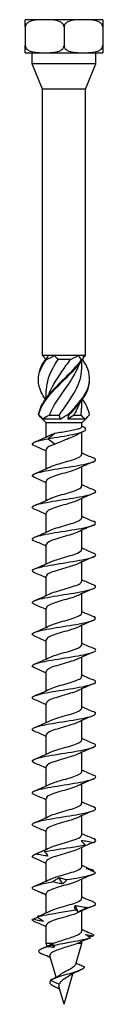
# Model space of a CAD drawing. Units: millimetres. Extents: x -32 to 80, y -392 to 6.
# Drawn here: x -7 to 7, y -180 to 6 of the extents above; entities that cross this region are included whole.
import ezdxf

# ---------------------------------------------------------------- set-up
doc = ezdxf.new("R2010")
doc.units = ezdxf.units.MM

# ---------------------------------------------------------------- blocks, each defined once
blk = doc.blocks.new('SSH120x180-Front')
for p, q in [((-3.66, 6.25), (-7.32, 6.25)), ((-7.32, 4.9), (-7.32, 6.25)), ((3.66, 6.25), (-3.66, 6.25)), ((7.32, 6.25), (3.66, 6.25)), ((7.32, 6.25), (7.32, 4.9)), ((-7.32, 4.9), (-7.32, 1.35)), ((0, 4.9), (0, 1.35)), ((7.32, 4.9), (7.32, 1.35)), ((-7.32, 0), (-7.32, 1.35)), ((-7.32, 0), (-3.66, 0)), ((-6.04, -2.1), (-6.04, 0)), ((-3.66, 0), (3.66, 0)), ((3.66, 0), (7.32, 0)), ((6.04, -2.1), (6.04, 0)), ((7.32, 1.35), (7.32, 0)), ((6.04, -2.1), (-6.04, -2.1)), ((-4.05, -6.9), (-6.04, -2.1)), ((4.05, -6.9), (6.04, -2.1)), ((4.05, -6.9), (-4.05, -6.9)), ((-4.05, -57.3), (-4.05, -6.9)), ((4.05, -57.3), (4.05, -6.9)), ((-2.93, -57.3), (-4.05, -57.3)), ((-3.41, -57.94), (-4.05, -57.3)), ((-1.75, -57.3), (-2.93, -57.3)), ((2.79, -57.3), (-1.75, -57.3)), ((3.65, -57.3), (2.79, -57.3)), ((3.62, -57.73), (4.05, -57.3)), ((4.05, -57.3), (3.65, -57.3)), ((1.21, -58), (-1.14, -58)), ((3.35, -59.76), (3.35, -58.28)), ((-3.35, -65.32), (-3.35, -63.84)), ((3.35, -67.26), (3.35, -65.78)), ((-3.35, -70), (-4.48, -68.87)), ((-0.92, -68.6), (-2.82, -68.6)), ((3.22, -68.6), (1.82, -68.6)), ((3.35, -70), (4.48, -68.87)), ((-0.73, -69.3), (-3.98, -69.3)), ((3.35, -70), (-3.35, -70)), ((-3.35, -72.68), (-3.35, -70)), ((3.98, -69.3), (0.73, -69.3)), ((3.35, -70.75), (3.35, -70)), ((-1.68, -71.98), (-3, -73.01)), ((3.35, -75.98), (3.35, -71.79)), ((-3, -73.01), (-1.68, -74.04)), ((-3.35, -78.68), (-3.35, -75.04)), ((3.35, -81.98), (3.35, -78.34)), ((-3.35, -84.68), (-3.35, -81.04)), ((3.35, -87.98), (3.35, -84.34)), ((-3.35, -90.68), (-3.35, -87.04)), ((3.35, -93.98), (3.35, -90.34)), ((-3.35, -96.68), (-3.35, -93.04)), ((3.35, -99.98), (3.35, -96.34)), ((-3.35, -102.68), (-3.35, -99.04)), ((3.35, -105.98), (3.35, -102.34)), ((-3.35, -108.68), (-3.35, -105.04)), ((3.35, -111.98), (3.35, -108.34)), ((-3.35, -114.68), (-3.35, -111.04)), ((3.35, -117.98), (3.35, -114.34)), ((-3.35, -120.68), (-3.35, -117.04)), ((3.35, -123.98), (3.35, -120.34)), ((-3.35, -126.68), (-3.35, -123.04)), ((3.35, -129.98), (3.35, -126.34)), ((-3.35, -132.68), (-3.35, -129.04)), ((3.35, -135.98), (3.35, -132.34)), ((-3.35, -138.68), (-3.35, -135.04)), ((3.35, -141.98), (3.35, -138.34)), ((-3.35, -144.68), (-3.35, -141.04)), ((3.35, -147.98), (3.35, -144.34)), ((-3.35, -150.68), (-3.35, -147.04)), ((3.35, -153.98), (3.35, -150.34)), ((-3.35, -156.68), (-3.35, -153.04)), ((3.35, -159.98), (3.35, -156.34)), ((-3.35, -162.68), (-3.35, -159.04)), ((3.35, -166.13), (3.35, -162.34)), ((-3.35, -168.51), (-3.35, -165.04)), ((-2.11, -168.51), (-3.35, -168.51)), ((-3.2, -169.02), (-3.35, -168.51)), ((2.22, -172.38), (3.35, -168.51)), ((3.35, -168.51), (2.49, -168.51)), ((3.35, -168.51), (3.35, -168.13)), ((-1.49, -174.89), (-2.67, -170.83)), ((0, -180), (1.69, -174.22)), ((-0.95, -176.22), (-2.54, -175.51)), ((0, -180), (-0.97, -176.66))]:
    blk.add_line(p, q)
for points, knots in [([(-3.66, 6.25), (-4.1, 6.25), (-4.58, 6.24), (-5.54, 6.17), (-6.01, 6.1), (-6.61, 5.85), (-6.84, 5.73), (-7.09, 5.49), (-7.19, 5.36), (-7.29, 5.13), (-7.32, 5.01), (-7.32, 4.9)], [0.9020867, 0.9020867, 0.9020867, 0.9020867, 1.0542746, 1.0542746, 1.2064625, 1.2064625, 1.2775709, 1.2775709, 1.3207681, 1.3207681, 1.35313, 1.35313, 1.35313, 1.35313]), ([(0, 4.9), (0, 5.01), (-0.03, 5.13), (-0.13, 5.36), (-0.23, 5.49), (-0.48, 5.73), (-0.7, 5.85), (-1.31, 6.1), (-1.78, 6.17), (-2.74, 6.24), (-3.22, 6.25), (-3.66, 6.25)], [0.4510433, 0.4510433, 0.4510433, 0.4510433, 0.4834052, 0.4834052, 0.5266025, 0.5266025, 0.5977108, 0.5977108, 0.7498988, 0.7498988, 0.9020867, 0.9020867, 0.9020867, 0.9020867]), ([(3.66, 6.25), (3.22, 6.25), (2.74, 6.24), (1.78, 6.17), (1.31, 6.1), (0.7, 5.85), (0.48, 5.73), (0.23, 5.49), (0.13, 5.36), (0.03, 5.13), (0, 5.01), (0, 4.9)], [0.9020867, 0.9020867, 0.9020867, 0.9020867, 1.0542746, 1.0542746, 1.2064625, 1.2064625, 1.2775709, 1.2775709, 1.3207681, 1.3207681, 1.35313, 1.35313, 1.35313, 1.35313]), ([(7.32, 4.9), (7.32, 5.01), (7.29, 5.13), (7.19, 5.36), (7.09, 5.49), (6.84, 5.73), (6.61, 5.85), (6.01, 6.1), (5.54, 6.17), (4.58, 6.24), (4.1, 6.25), (3.66, 6.25)], [0.4510433, 0.4510433, 0.4510433, 0.4510433, 0.4834052, 0.4834052, 0.5266025, 0.5266025, 0.5977108, 0.5977108, 0.7498988, 0.7498988, 0.9020867, 0.9020867, 0.9020867, 0.9020867]), ([(-7.32, 1.35), (-7.32, 1.24), (-7.29, 1.12), (-7.19, 0.89), (-7.09, 0.76), (-6.84, 0.52), (-6.61, 0.4), (-6.01, 0.15), (-5.54, 0.08), (-4.58, 0.01), (-4.1, 0), (-3.66, 0)], [0.4510433, 0.4510433, 0.4510433, 0.4510433, 0.4834052, 0.4834052, 0.5266025, 0.5266025, 0.5977108, 0.5977108, 0.7498988, 0.7498988, 0.9020867, 0.9020867, 0.9020867, 0.9020867]), ([(-3.66, 0), (-3.22, 0), (-2.74, 0.01), (-1.78, 0.08), (-1.31, 0.15), (-0.7, 0.4), (-0.48, 0.52), (-0.23, 0.76), (-0.13, 0.89), (-0.03, 1.12), (0, 1.24), (0, 1.35)], [0.9020867, 0.9020867, 0.9020867, 0.9020867, 1.0542746, 1.0542746, 1.2064625, 1.2064625, 1.2775709, 1.2775709, 1.3207681, 1.3207681, 1.35313, 1.35313, 1.35313, 1.35313]), ([(0, 1.35), (0, 1.24), (0.03, 1.12), (0.13, 0.89), (0.23, 0.76), (0.48, 0.52), (0.7, 0.4), (1.31, 0.15), (1.78, 0.08), (2.74, 0.01), (3.22, 0), (3.66, 0)], [0.4510433, 0.4510433, 0.4510433, 0.4510433, 0.4834052, 0.4834052, 0.5266025, 0.5266025, 0.5977108, 0.5977108, 0.7498988, 0.7498988, 0.9020867, 0.9020867, 0.9020867, 0.9020867]), ([(3.66, 0), (4.1, 0), (4.58, 0.01), (5.54, 0.08), (6.01, 0.15), (6.61, 0.4), (6.84, 0.52), (7.09, 0.76), (7.19, 0.89), (7.29, 1.12), (7.32, 1.24), (7.32, 1.35)], [0.9020867, 0.9020867, 0.9020867, 0.9020867, 1.0542746, 1.0542746, 1.2064625, 1.2064625, 1.2775709, 1.2775709, 1.3207681, 1.3207681, 1.35313, 1.35313, 1.35313, 1.35313]), ([(-1.75, -57.3), (-1.67, -57.43), (-1.59, -57.56), (-1.38, -57.79), (-1.27, -57.9), (-1.14, -58)], [0, 0, 0, 0, 0.0548081, 0.0548081, 0.1063391, 0.1063391, 0.1063391, 0.1063391]), ([(-3.51, -65.55), (-3.83, -65.1), (-4.11, -64.64), (-4.32, -64.19), (-4.98, -62.75), (-5.02, -61.31), (-4.41, -59.87), (-4.16, -59.28), (-3.81, -58.69), (-3.38, -58.1)], [0.785398, 0.785398, 0.785398, 0.785398, 1.070636, 1.070636, 1.070636, 1.975893, 1.975893, 1.975893, 2.345385, 2.345385, 2.345385, 2.345385]), ([(-4.84, -61.8), (-4.86, -61.16), (-4.75, -60.51), (-4.51, -59.87), (-4.29, -59.28), (-3.96, -58.69), (-3.55, -58.1)], [1.5707963, 1.5707963, 1.5707963, 1.5707963, 1.9758926, 1.9758926, 1.9758926, 2.3453852, 2.3453852, 2.3453852, 2.3453852]), ([(-4.8, -68.5), (-4.6, -67.06), (-3.7, -65.62), (-2.44, -64.19), (-1.17, -62.75), (0.44, -61.31), (1.8, -59.87), (2.35, -59.28), (2.87, -58.69), (3.3, -58.1)], [0.167889, 0.167889, 0.167889, 0.167889, 1.070636, 1.070636, 1.070636, 1.975893, 1.975893, 1.975893, 2.345385, 2.345385, 2.345385, 2.345385]), ([(-4.76, -68.5), (-4.48, -67.06), (-3.51, -65.62), (-2.22, -64.19), (-0.91, -62.75), (0.7, -61.31), (2.03, -59.87), (2.57, -59.28), (3.07, -58.69), (3.48, -58.1)], [0.167889, 0.167889, 0.167889, 0.167889, 1.070636, 1.070636, 1.070636, 1.975893, 1.975893, 1.975893, 2.345385, 2.345385, 2.345385, 2.345385]), ([(-3.38, -58.1), (-3.41, -58.1), (-3.44, -58.1), (-3.49, -58.1), (-3.52, -58.1), (-3.55, -58.1)], [-0.02500117, -0.02500117, -0.02500117, -0.02500117, -0.01266388, -0.01266388, 0, 0, 0, 0]), ([(-1.14, -58), (-2.18, -59.58), (-3.01, -61.15), (-3.26, -62.73), (-3.32, -63.1), (-3.35, -63.47), (-3.35, -63.84)], [-2.366666, -2.366666, -2.366666, -2.366666, -1.376052, -1.376052, -1.376052, -1.144494, -1.144494, -1.144494, -1.144494]), ([(-2.88, -64.72), (-2.78, -64.43), (-2.67, -64.15), (-2.54, -63.87), (-1.82, -62.29), (-0.66, -60.71), (0.44, -59.13), (0.7, -58.75), (0.96, -58.38), (1.21, -58)], [0.959931, 0.959931, 0.959931, 0.959931, 1.137222, 1.137222, 1.137222, 2.129585, 2.129585, 2.129585, 2.366666, 2.366666, 2.366666, 2.366666]), ([(2.88, -58.88), (2.42, -60.17), (1.64, -61.45), (0.77, -62.73), (-0.31, -64.31), (-1.51, -65.89), (-2.31, -67.47), (-2.5, -67.85), (-2.67, -68.22), (-2.82, -68.6)], [-2.181662, -2.181662, -2.181662, -2.181662, -1.376052, -1.376052, -1.376052, -0.38369, -0.38369, -0.38369, -0.146608, -0.146608, -0.146608, -0.146608]), ([(0.69, -68.5), (2.13, -67.06), (3.46, -65.62), (4.2, -64.19), (4.93, -62.75), (5.05, -61.31), (4.51, -59.87), (4.29, -59.28), (3.96, -58.69), (3.55, -58.1)], [0.167889, 0.167889, 0.167889, 0.167889, 1.070636, 1.070636, 1.070636, 1.975893, 1.975893, 1.975893, 2.345385, 2.345385, 2.345385, 2.345385]), ([(3.48, -58.1), (3.45, -58.1), (3.42, -58.1), (3.36, -58.1), (3.33, -58.1), (3.3, -58.1)], [-0.02500117, -0.02500117, -0.02500117, -0.02500117, -0.01266388, -0.01266388, 0, 0, 0, 0]), ([(-0.92, -68.6), (0.14, -67.02), (1.35, -65.45), (2.19, -63.87), (2.91, -62.5), (3.34, -61.13), (3.35, -59.76)], [0.146608, 0.146608, 0.146608, 0.146608, 1.137222, 1.137222, 1.137222, 1.997099, 1.997099, 1.997099, 1.997099]), ([(0.93, -68.5), (2.37, -67.06), (3.65, -65.62), (4.32, -64.19), (4.69, -63.39), (4.86, -62.6), (4.84, -61.8)], [0.167889, 0.167889, 0.167889, 0.167889, 1.070636, 1.070636, 1.070636, 1.570796, 1.570796, 1.570796, 1.570796]), ([(2.88, -66.38), (2.75, -66.74), (2.6, -67.11), (2.43, -67.47), (2.24, -67.85), (2.04, -68.22), (1.82, -68.6)], [-0.6108652, -0.6108652, -0.6108652, -0.6108652, -0.3836895, -0.3836895, -0.3836895, -0.1466077, -0.1466077, -0.1466077, -0.1466077]), ([(-4.8, -68.5), (-4.8, -68.5), (-4.79, -68.5), (-4.78, -68.5), (-4.77, -68.5), (-4.76, -68.5)], [-0.02500117, -0.02500117, -0.02500117, -0.02500117, -0.01266388, -0.01266388, 0, 0, 0, 0]), ([(-0.73, -69.3), (-0.73, -69.17), (-0.74, -69.04), (-0.81, -68.81), (-0.86, -68.7), (-0.92, -68.6)], [0, 0, 0, 0, 0.0548081, 0.0548081, 0.1063391, 0.1063391, 0.1063391, 0.1063391]), ([(0.69, -68.5), (0.73, -68.5), (0.77, -68.5), (0.85, -68.5), (0.89, -68.5), (0.93, -68.5)], [-0.02500117, -0.02500117, -0.02500117, -0.02500117, -0.01266388, -0.01266388, 0, 0, 0, 0]), ([(3.98, -69.3), (3.85, -69.17), (3.72, -69.04), (3.47, -68.81), (3.34, -68.7), (3.22, -68.6)], [0, 0, 0, 0, 0.0548081, 0.0548081, 0.1063391, 0.1063391, 0.1063391, 0.1063391]), ([(-3, -73.01), (-1.41, -72.74), (0.33, -72.47), (1.63, -72.2), (2.95, -71.93), (3.8, -71.66), (4.04, -71.39), (4.25, -71.14), (3.94, -70.88), (3.35, -70.63)], [0, 0, 0, 0, 0.842712, 0.842712, 0.842712, 1.695468, 1.695468, 1.695468, 2.486681, 2.486681, 2.486681, 2.486681]), ([(-1.68, -71.98), (-1.29, -71.9), (-0.87, -71.82), (0.01, -71.67), (0.46, -71.59), (1.31, -71.44), (1.71, -71.36), (2.41, -71.21), (2.7, -71.13), (3.14, -70.98), (3.27, -70.9), (3.34, -70.8), (3.35, -70.78), (3.35, -70.75)], [0, 0, 0, 0, 0.13485, 0.13485, 0.2697, 0.2697, 0.40455, 0.40455, 0.5394, 0.5394, 0.6742501, 0.6742501, 0.7144623, 0.7144623, 0.7144623, 0.7144623]), ([(2.35, -72.31), (2.19, -72.4), (2.01, -72.49), (1.43, -72.76), (0.99, -72.95), (0.15, -73.28), (-0.24, -73.43), (-0.98, -73.74), (-1.34, -73.89), (-1.68, -74.04)], [0.5333918, 0.5333918, 0.5333918, 0.5333918, 0.6058083, 0.6058083, 0.7572604, 0.7572604, 0.8802268, 0.8802268, 1.0031932, 1.0031932, 1.0031932, 1.0031932]), ([(-5.55, -74.38), (-6.03, -74.17), (-6.13, -73.97), (-5.8, -73.76), (-5.4, -73.51), (-4.37, -73.26), (-3, -73.01)], [95.430107, 95.430107, 95.430107, 95.430107, 96.076358, 96.076358, 96.076358, 96.865773, 96.865773, 96.865773, 96.865773]), ([(-1.68, -74.04), (-2.64, -74.35), (-3.29, -74.67), (-3.35, -74.99), (-3.35, -75), (-3.35, -75.02), (-3.35, -75.04)], [-96.865773, -96.865773, -96.865773, -96.865773, -95.870317, -95.870317, -95.870317, -95.818576, -95.818576, -95.818576, -95.818576]), ([(-2.7, -78.37), (-2.11, -78.09), (-1.16, -77.81), (-0.16, -77.52), (0.95, -77.21), (2.07, -76.89), (2.72, -76.57), (3.13, -76.37), (3.34, -76.17), (3.34, -75.98)], [90.167932, 90.167932, 90.167932, 90.167932, 91.057314, 91.057314, 91.057314, 92.053437, 92.053437, 92.053437, 92.676983, 92.676983, 92.676983, 92.676983]), ([(-5.55, -80.38), (-5.59, -80.36), (-5.62, -80.35), (-5.65, -80.33), (-6.23, -80.06), (-6.07, -79.79), (-5.23, -79.52), (-4.38, -79.24), (-2.85, -78.97), (-1.15, -78.69), (0.54, -78.42), (2.37, -78.14), (3.72, -77.87), (5.07, -77.6), (5.92, -77.32), (5.99, -77.05), (6.03, -76.91), (5.87, -76.77), (5.55, -76.64)], [89.146922, 89.146922, 89.146922, 89.146922, 89.192719, 89.192719, 89.192719, 90.047341, 90.047341, 90.047341, 90.912785, 90.912785, 90.912785, 91.774431, 91.774431, 91.774431, 92.632836, 92.632836, 92.632836, 93.065452, 93.065452, 93.065452, 93.065452]), ([(2.7, -78.64), (2.6, -78.69), (2.49, -78.74), (2.37, -78.79), (1.58, -79.1), (0.39, -79.42), (-0.7, -79.74), (-1.78, -80.05), (-2.73, -80.37), (-3.13, -80.69), (-3.27, -80.8), (-3.34, -80.92), (-3.34, -81.04)], [-92.044442, -92.044442, -92.044442, -92.044442, -91.891223, -91.891223, -91.891223, -90.897116, -90.897116, -90.897116, -89.903268, -89.903268, -89.903268, -89.535391, -89.535391, -89.535391, -89.535391]), ([(-5.55, -86.38), (-5.78, -86.28), (-5.93, -86.18), (-5.98, -86.08), (-6.12, -85.81), (-5.47, -85.53), (-4.25, -85.26), (-3.03, -84.98), (-1.26, -84.71), (0.46, -84.43), (2.18, -84.16), (3.82, -83.89), (4.84, -83.61), (5.86, -83.34), (6.23, -83.06), (5.85, -82.79), (5.77, -82.74), (5.67, -82.69), (5.55, -82.64)], [82.863736, 82.863736, 82.863736, 82.863736, 83.170306, 83.170306, 83.170306, 84.035889, 84.035889, 84.035889, 84.899494, 84.899494, 84.899494, 85.761263, 85.761263, 85.761263, 86.621335, 86.621335, 86.621335, 86.782267, 86.782267, 86.782267, 86.782267]), ([(-2.7, -84.37), (-2.57, -84.31), (-2.43, -84.25), (-2.27, -84.19), (-1.46, -83.87), (-0.24, -83.55), (0.84, -83.24), (1.91, -82.92), (2.83, -82.6), (3.18, -82.28), (3.29, -82.18), (3.35, -82.08), (3.34, -81.98)], [83.884747, 83.884747, 83.884747, 83.884747, 84.076547, 84.076547, 84.076547, 85.075504, 85.075504, 85.075504, 86.072027, 86.072027, 86.072027, 86.393798, 86.393798, 86.393798, 86.393798]), ([(2.7, -84.64), (2.15, -84.9), (1.3, -85.17), (0.38, -85.43), (-0.72, -85.74), (-1.87, -86.06), (-2.58, -86.38), (-3.07, -86.6), (-3.34, -86.82), (-3.34, -87.04)], [-85.761257, -85.761257, -85.761257, -85.761257, -84.937818, -84.937818, -84.937818, -83.945462, -83.945462, -83.945462, -83.252205, -83.252205, -83.252205, -83.252205]), ([(-5.55, -92.38), (-6, -92.19), (-6.12, -92), (-5.87, -91.81), (-5.51, -91.53), (-4.4, -91.26), (-2.89, -90.99), (-1.39, -90.71), (0.47, -90.44), (2.08, -90.17), (3.69, -89.9), (5.01, -89.62), (5.62, -89.35), (6.14, -89.11), (6.11, -88.87), (5.55, -88.64)], [76.580551, 76.580551, 76.580551, 76.580551, 77.179046, 77.179046, 77.179046, 78.036874, 78.036874, 78.036874, 78.894004, 78.894004, 78.894004, 79.750467, 79.750467, 79.750467, 80.499082, 80.499082, 80.499082, 80.499082]), ([(-2.7, -90.37), (-2.37, -90.22), (-1.95, -90.06), (-1.45, -89.9), (-0.46, -89.59), (0.78, -89.27), (1.73, -88.96), (2.68, -88.64), (3.31, -88.33), (3.35, -88.01), (3.35, -88), (3.35, -87.99), (3.35, -87.98)], [77.601561, 77.601561, 77.601561, 77.601561, 78.090893, 78.090893, 78.090893, 79.082412, 79.082412, 79.082412, 80.073046, 80.073046, 80.073046, 80.110613, 80.110613, 80.110613, 80.110613]), ([(2.7, -90.64), (2.37, -90.8), (1.94, -90.95), (1.45, -91.11), (0.45, -91.43), (-0.79, -91.74), (-1.73, -92.06), (-2.68, -92.37), (-3.31, -92.69), (-3.35, -93), (-3.35, -93.01), (-3.35, -93.03), (-3.35, -93.04)], [-79.478071, -79.478071, -79.478071, -79.478071, -78.987182, -78.987182, -78.987182, -77.996203, -77.996203, -77.996203, -77.004007, -77.004007, -77.004007, -76.96902, -76.96902, -76.96902, -76.96902]), ([(-5.55, -98.38), (-6.2, -98.11), (-6.13, -97.83), (-5.36, -97.56), (-4.58, -97.29), (-3.11, -97.01), (-1.43, -96.74), (0.24, -96.46), (2.09, -96.19), (3.49, -95.91), (4.9, -95.64), (5.83, -95.36), (5.98, -95.09), (6.06, -94.94), (5.9, -94.79), (5.55, -94.64)], [70.297366, 70.297366, 70.297366, 70.297366, 71.151859, 71.151859, 71.151859, 72.015524, 72.015524, 72.015524, 72.878251, 72.878251, 72.878251, 73.740077, 73.740077, 73.740077, 74.215896, 74.215896, 74.215896, 74.215896]), ([(-2.7, -96.37), (-2.17, -96.12), (-1.34, -95.86), (-0.46, -95.61), (0.65, -95.29), (1.82, -94.97), (2.54, -94.65), (3.06, -94.43), (3.34, -94.2), (3.34, -93.98)], [71.318376, 71.318376, 71.318376, 71.318376, 72.120303, 72.120303, 72.120303, 73.118219, 73.118219, 73.118219, 73.827427, 73.827427, 73.827427, 73.827427]), ([(2.7, -96.64), (2.6, -96.69), (2.49, -96.74), (2.37, -96.79), (1.59, -97.1), (0.41, -97.42), (-0.68, -97.73), (-1.8, -98.06), (-2.78, -98.39), (-3.16, -98.71), (-3.28, -98.82), (-3.35, -98.93), (-3.34, -99.04)], [-73.194886, -73.194886, -73.194886, -73.194886, -73.043088, -73.043088, -73.043088, -72.053372, -72.053372, -72.053372, -71.025713, -71.025713, -71.025713, -70.685835, -70.685835, -70.685835, -70.685835]), ([(-2.7, -102.37), (-2.66, -102.35), (-2.62, -102.33), (-2.58, -102.31), (-1.86, -101.99), (-0.68, -101.67), (0.44, -101.35), (1.55, -101.03), (2.57, -100.71), (3.04, -100.39), (3.24, -100.25), (3.34, -100.11), (3.34, -99.98)], [65.035191, 65.035191, 65.035191, 65.035191, 65.096692, 65.096692, 65.096692, 66.104555, 66.104555, 66.104555, 67.110825, 67.110825, 67.110825, 67.544242, 67.544242, 67.544242, 67.544242]), ([(-5.55, -104.38), (-5.74, -104.3), (-5.87, -104.22), (-5.94, -104.14), (-6.18, -103.87), (-5.66, -103.6), (-4.54, -103.33), (-3.42, -103.05), (-1.72, -102.78), (-0.01, -102.51), (1.7, -102.24), (3.4, -101.96), (4.52, -101.69), (5.65, -101.42), (6.18, -101.15), (5.94, -100.87), (5.87, -100.8), (5.74, -100.72), (5.55, -100.64)], [64.01418, 64.01418, 64.01418, 64.01418, 64.261112, 64.261112, 64.261112, 65.11637, 65.11637, 65.11637, 65.971338, 65.971338, 65.971338, 66.827718, 66.827718, 66.827718, 67.682131, 67.682131, 67.682131, 67.932711, 67.932711, 67.932711, 67.932711]), ([(2.7, -102.64), (2.09, -102.94), (1.08, -103.23), (0.04, -103.52), (-1.08, -103.84), (-2.19, -104.16), (-2.8, -104.48), (-3.16, -104.67), (-3.34, -104.85), (-3.34, -105.04)], [-66.911701, -66.911701, -66.911701, -66.911701, -65.986817, -65.986817, -65.986817, -64.981937, -64.981937, -64.981937, -64.402649, -64.402649, -64.402649, -64.402649]), ([(-2.7, -108.37), (-2.46, -108.26), (-2.16, -108.14), (-1.81, -108.02), (-0.88, -107.71), (0.35, -107.39), (1.36, -107.08), (2.38, -106.76), (3.13, -106.44), (3.31, -106.13), (3.34, -106.08), (3.35, -106.03), (3.35, -105.98)], [58.752005, 58.752005, 58.752005, 58.752005, 59.118218, 59.118218, 59.118218, 60.109829, 60.109829, 60.109829, 61.100988, 61.100988, 61.100988, 61.261057, 61.261057, 61.261057, 61.261057]), ([(-5.55, -110.38), (-5.95, -110.21), (-6.09, -110.04), (-5.94, -109.87), (-5.69, -109.59), (-4.67, -109.32), (-3.22, -109.05), (-1.78, -108.78), (0.07, -108.5), (1.72, -108.23), (3.36, -107.96), (4.76, -107.68), (5.47, -107.41), (6.14, -107.15), (6.16, -106.89), (5.55, -106.64)], [57.730995, 57.730995, 57.730995, 57.730995, 58.265529, 58.265529, 58.265529, 59.123038, 59.123038, 59.123038, 59.980201, 59.980201, 59.980201, 60.837027, 60.837027, 60.837027, 61.649526, 61.649526, 61.649526, 61.649526]), ([(2.7, -108.64), (2.26, -108.85), (1.63, -109.06), (0.92, -109.27), (-0.15, -109.59), (-1.38, -109.91), (-2.21, -110.23), (-2.93, -110.5), (-3.34, -110.77), (-3.35, -111.04)], [-60.628515, -60.628515, -60.628515, -60.628515, -59.968468, -59.968468, -59.968468, -58.967862, -58.967862, -58.967862, -58.119464, -58.119464, -58.119464, -58.119464]), ([(-5.55, -116.38), (-6.16, -116.12), (-6.14, -115.87), (-5.49, -115.61), (-4.79, -115.34), (-3.39, -115.06), (-1.74, -114.79), (-0.1, -114.51), (1.76, -114.24), (3.21, -113.97), (4.67, -113.69), (5.69, -113.42), (5.94, -113.15), (6.09, -112.98), (5.95, -112.81), (5.55, -112.64)], [51.44781, 51.44781, 51.44781, 51.44781, 52.252576, 52.252576, 52.252576, 53.112741, 53.112741, 53.112741, 53.972501, 53.972501, 53.972501, 54.831865, 54.831865, 54.831865, 55.36634, 55.36634, 55.36634, 55.36634]), ([(-2.7, -114.37), (-2.24, -114.15), (-1.57, -113.93), (-0.82, -113.71), (0.25, -113.4), (1.46, -113.08), (2.27, -112.76), (2.95, -112.5), (3.34, -112.24), (3.35, -111.98)], [52.46882, 52.46882, 52.46882, 52.46882, 53.15836, 53.15836, 53.15836, 54.152948, 54.152948, 54.152948, 54.977871, 54.977871, 54.977871, 54.977871]), ([(2.7, -114.64), (2.45, -114.76), (2.15, -114.88), (1.8, -115), (0.86, -115.31), (-0.38, -115.63), (-1.39, -115.95), (-2.41, -116.26), (-3.15, -116.58), (-3.31, -116.9), (-3.34, -116.94), (-3.35, -116.99), (-3.35, -117.04)], [-54.34533, -54.34533, -54.34533, -54.34533, -53.9745, -53.9745, -53.9745, -52.977666, -52.977666, -52.977666, -51.981413, -51.981413, -51.981413, -51.836279, -51.836279, -51.836279, -51.836279]), ([(-5.55, -122.38), (-5.7, -122.32), (-5.81, -122.26), (-5.88, -122.2), (-6.22, -121.92), (-5.78, -121.65), (-4.72, -121.37), (-3.65, -121.1), (-1.97, -120.82), (-0.25, -120.55), (1.48, -120.27), (3.22, -120), (4.39, -119.72), (5.57, -119.45), (6.16, -119.17), (5.96, -118.9), (5.9, -118.81), (5.76, -118.72), (5.55, -118.64)], [45.164625, 45.164625, 45.164625, 45.164625, 45.355668, 45.355668, 45.355668, 46.219378, 46.219378, 46.219378, 47.082615, 47.082615, 47.082615, 47.945386, 47.945386, 47.945386, 48.807702, 48.807702, 48.807702, 49.083155, 49.083155, 49.083155, 49.083155]), ([(-2.7, -120.37), (-2.05, -120.06), (-0.92, -119.74), (0.18, -119.42), (1.3, -119.11), (2.36, -118.79), (2.91, -118.47), (3.2, -118.31), (3.34, -118.14), (3.34, -117.98)], [46.185635, 46.185635, 46.185635, 46.185635, 47.178993, 47.178993, 47.178993, 48.17703, 48.17703, 48.17703, 48.694686, 48.694686, 48.694686, 48.694686]), ([(2.7, -120.64), (2.66, -120.66), (2.62, -120.68), (2.58, -120.7), (1.87, -121.01), (0.72, -121.33), (-0.39, -121.65), (-1.49, -121.96), (-2.5, -122.28), (-3, -122.6), (-3.23, -122.74), (-3.34, -122.89), (-3.34, -123.04)], [-48.062145, -48.062145, -48.062145, -48.062145, -48.001952, -48.001952, -48.001952, -47.008408, -47.008408, -47.008408, -46.015367, -46.015367, -46.015367, -45.553093, -45.553093, -45.553093, -45.553093]), ([(-5.55, -128.38), (-5.85, -128.25), (-6.01, -128.12), (-6, -127.99), (-5.98, -127.72), (-5.18, -127.45), (-3.88, -127.18), (-2.53, -126.9), (-0.65, -126.61), (1.09, -126.33), (2.81, -126.05), (4.36, -125.78), (5.22, -125.5), (6.07, -125.22), (6.23, -124.95), (5.64, -124.67), (5.61, -124.66), (5.58, -124.65), (5.55, -124.64)], [38.881439, 38.881439, 38.881439, 38.881439, 39.282958, 39.282958, 39.282958, 40.136987, 40.136987, 40.136987, 41.023374, 41.023374, 41.023374, 41.895911, 41.895911, 41.895911, 42.761606, 42.761606, 42.761606, 42.79997, 42.79997, 42.79997, 42.79997]), ([(-2.7, -126.37), (-2.52, -126.29), (-2.31, -126.2), (-2.07, -126.11), (-1.19, -125.79), (0.05, -125.47), (1.11, -125.15), (2.16, -124.84), (3, -124.52), (3.26, -124.2), (3.32, -124.12), (3.35, -124.05), (3.35, -123.98)], [39.902449, 39.902449, 39.902449, 39.902449, 40.174553, 40.174553, 40.174553, 41.177233, 41.177233, 41.177233, 42.179207, 42.179207, 42.179207, 42.411501, 42.411501, 42.411501, 42.411501]), ([(2.7, -126.64), (2.22, -126.87), (1.51, -127.1), (0.72, -127.33), (-0.36, -127.65), (-1.55, -127.96), (-2.34, -128.28), (-2.98, -128.53), (-3.34, -128.78), (-3.35, -129.04)], [-41.77896, -41.77896, -41.77896, -41.77896, -41.057251, -41.057251, -41.057251, -40.066956, -40.066956, -40.066956, -39.269908, -39.269908, -39.269908, -39.269908]), ([(-2.69, -132.37), (-2.35, -132.21), (-1.88, -132.04), (-1.35, -131.87), (-0.32, -131.55), (0.94, -131.23), (1.87, -130.91), (2.78, -130.6), (3.35, -130.29), (3.35, -129.98)], [33.619264, 33.619264, 33.619264, 33.619264, 34.142866, 34.142866, 34.142866, 35.150078, 35.150078, 35.150078, 36.128316, 36.128316, 36.128316, 36.128316]), ([(-5.55, -134.38), (-6.08, -134.15), (-6.14, -133.93), (-5.71, -133.71), (-5.18, -133.43), (-3.92, -133.16), (-2.34, -132.89), (-0.77, -132.62), (1.09, -132.35), (2.63, -132.07), (4.16, -131.8), (5.35, -131.53), (5.79, -131.26), (6.13, -131.05), (6.04, -130.84), (5.55, -130.64)], [32.598254, 32.598254, 32.598254, 32.598254, 33.301011, 33.301011, 33.301011, 34.15599, 34.15599, 34.15599, 35.010828, 35.010828, 35.010828, 35.865526, 35.865526, 35.865526, 36.516784, 36.516784, 36.516784, 36.516784]), ([(2.69, -132.64), (2.39, -132.79), (1.99, -132.94), (1.53, -133.08), (0.54, -133.4), (-0.72, -133.72), (-1.69, -134.04), (-2.65, -134.36), (-3.3, -134.68), (-3.35, -135), (-3.35, -135.01), (-3.35, -135.02), (-3.35, -135.04)], [-35.495774, -35.495774, -35.495774, -35.495774, -35.033399, -35.033399, -35.033399, -34.03014, -34.03014, -34.03014, -33.028301, -33.028301, -33.028301, -32.986723, -32.986723, -32.986723, -32.986723]), ([(-5.55, -140.38), (-5.66, -140.33), (-5.75, -140.29), (-5.82, -140.24), (-6.24, -139.97), (-5.9, -139.7), (-4.92, -139.43), (-3.94, -139.15), (-2.34, -138.88), (-0.64, -138.61), (1.07, -138.34), (2.84, -138.06), (4.09, -137.79), (5.34, -137.52), (6.06, -137.25), (6, -136.97), (5.97, -136.86), (5.82, -136.75), (5.55, -136.64)], [26.315069, 26.315069, 26.315069, 26.315069, 26.45583, 26.45583, 26.45583, 27.312016, 27.312016, 27.312016, 28.168044, 28.168044, 28.168044, 29.023917, 29.023917, 29.023917, 29.879635, 29.879635, 29.879635, 30.233599, 30.233599, 30.233599, 30.233599]), ([(-2.7, -138.37), (-2.17, -138.12), (-1.37, -137.87), (-0.5, -137.62), (0.6, -137.3), (1.76, -136.99), (2.5, -136.67), (3.04, -136.44), (3.34, -136.21), (3.35, -135.98)], [27.336079, 27.336079, 27.336079, 27.336079, 28.125829, 28.125829, 28.125829, 29.115953, 29.115953, 29.115953, 29.84513, 29.84513, 29.84513, 29.84513]), ([(2.7, -138.64), (2.58, -138.7), (2.45, -138.75), (2.31, -138.81), (1.5, -139.13), (0.3, -139.45), (-0.78, -139.76), (-1.86, -140.08), (-2.79, -140.4), (-3.16, -140.71), (-3.28, -140.82), (-3.35, -140.93), (-3.34, -141.04)], [-29.212589, -29.212589, -29.212589, -29.212589, -29.034021, -29.034021, -29.034021, -28.038447, -28.038447, -28.038447, -27.043965, -27.043965, -27.043965, -26.703538, -26.703538, -26.703538, -26.703538]), ([(-5.55, -146.38), (-5.87, -146.24), (-6.03, -146.11), (-6, -145.97), (-5.93, -145.7), (-5.09, -145.42), (-3.75, -145.15), (-2.42, -144.88), (-0.6, -144.61), (1.08, -144.33), (2.77, -144.06), (4.3, -143.79), (5.17, -143.52), (6.04, -143.24), (6.23, -142.97), (5.69, -142.7), (5.65, -142.68), (5.6, -142.66), (5.55, -142.64)], [20.031883, 20.031883, 20.031883, 20.031883, 20.457935, 20.457935, 20.457935, 21.315283, 21.315283, 21.315283, 22.17246, 22.17246, 22.17246, 23.029466, 23.029466, 23.029466, 23.886304, 23.886304, 23.886304, 23.950414, 23.950414, 23.950414, 23.950414]), ([(-2.7, -144.37), (-2.61, -144.33), (-2.52, -144.29), (-2.41, -144.24), (-1.64, -143.93), (-0.46, -143.61), (0.63, -143.3), (1.71, -142.98), (2.67, -142.67), (3.1, -142.35), (3.26, -142.23), (3.34, -142.1), (3.34, -141.98)], [21.052894, 21.052894, 21.052894, 21.052894, 21.187499, 21.187499, 21.187499, 22.179151, 22.179151, 22.179151, 23.170576, 23.170576, 23.170576, 23.561945, 23.561945, 23.561945, 23.561945]), ([(2.7, -144.64), (2.14, -144.91), (1.26, -145.18), (0.32, -145.45), (-0.8, -145.77), (-1.96, -146.09), (-2.65, -146.41), (-3.1, -146.62), (-3.34, -146.83), (-3.34, -147.04)], [-22.929404, -22.929404, -22.929404, -22.929404, -22.086113, -22.086113, -22.086113, -21.078512, -21.078512, -21.078512, -20.420352, -20.420352, -20.420352, -20.420352]), ([(-2.7, -150.37), (-2.39, -150.22), (-1.99, -150.08), (-1.53, -149.93), (-0.55, -149.61), (0.69, -149.3), (1.66, -148.98), (2.62, -148.67), (3.28, -148.35), (3.34, -148.03), (3.35, -148.01), (3.35, -148), (3.35, -147.98)], [14.769708, 14.769708, 14.769708, 14.769708, 15.232618, 15.232618, 15.232618, 16.225705, 16.225705, 16.225705, 17.218545, 17.218545, 17.218545, 17.27876, 17.27876, 17.27876, 17.27876]), ([(3.99, -149.81), (3.84, -149.68), (3.7, -149.54), (3.45, -149.27), (3.35, -149.13), (3.26, -148.99)], [0, 0, 0, 0, 0.104163, 0.104163, 0.2071385, 0.2071385, 0.2071385, 0.2071385]), ([(3.26, -148.99), (3.64, -149.03), (4.03, -149.08), (4.8, -149.21), (5.19, -149.29), (5.57, -149.37)], [0, 0, 0, 0, 0.1170045, 0.1170045, 0.2380402, 0.2380402, 0.2380402, 0.2380402]), ([(-5.39, -151.57), (-5.08, -151.44), (-4.77, -151.31), (-4.14, -151.03), (-3.82, -150.89), (-3.51, -150.75)], [0, 0, 0, 0, 0.104163, 0.104163, 0.2071385, 0.2071385, 0.2071385, 0.2071385]), ([(-3.51, -150.75), (-3.57, -150.79), (-3.61, -150.85), (-3.66, -150.98), (-3.68, -151.05), (-3.67, -151.14)], [0, 0, 0, 0, 0.1170045, 0.1170045, 0.2380402, 0.2380402, 0.2380402, 0.2380402]), ([(-3.67, -151.14), (-2.31, -150.86), (-0.48, -150.59), (1.2, -150.31), (2.24, -150.15), (3.21, -149.98), (3.99, -149.81)], [15.049964, 15.049964, 15.049964, 15.049964, 15.910013, 15.910013, 15.910013, 16.436511, 16.436511, 16.436511, 16.436511]), ([(2.7, -150.64), (2.32, -150.82), (1.81, -151), (1.23, -151.18), (0.19, -151.5), (-1.04, -151.81), (-1.94, -152.13), (-2.81, -152.43), (-3.35, -152.73), (-3.35, -153.04)], [-16.646218, -16.646218, -16.646218, -16.646218, -16.082628, -16.082628, -16.082628, -15.090335, -15.090335, -15.090335, -14.137167, -14.137167, -14.137167, -14.137167]), ([(5.57, -149.37), (5.25, -149.5), (4.93, -149.64), (4.3, -149.91), (3.98, -150.05), (3.67, -150.19)], [0, 0, 0, 0, 0.104163, 0.104163, 0.2071385, 0.2071385, 0.2071385, 0.2071385]), ([(3.67, -150.19), (3.75, -150.15), (3.82, -150.1), (3.93, -149.97), (3.97, -149.89), (3.99, -149.81)], [0, 0, 0, 0, 0.1170045, 0.1170045, 0.2380402, 0.2380402, 0.2380402, 0.2380402]), ([(-5.55, -152.38), (-5.79, -152.28), (-5.94, -152.18), (-5.98, -152.08), (-6.06, -151.91), (-5.86, -151.74), (-5.39, -151.57)], [13.748698, 13.748698, 13.748698, 13.748698, 14.0636388, 14.0636388, 14.0636388, 14.5901368, 14.5901368, 14.5901368, 14.5901368]), ([(-3.06, -151.95), (-3.45, -151.92), (-3.83, -151.86), (-4.61, -151.73), (-5.01, -151.66), (-5.39, -151.57)], [0, 0, 0, 0, 0.1170045, 0.1170045, 0.2380402, 0.2380402, 0.2380402, 0.2380402]), ([(-3.67, -151.14), (-3.53, -151.27), (-3.41, -151.4), (-3.21, -151.68), (-3.12, -151.81), (-3.06, -151.95)], [0, 0, 0, 0, 0.104163, 0.104163, 0.2071385, 0.2071385, 0.2071385, 0.2071385]), ([(-2.7, -156.37), (-2.18, -156.12), (-1.38, -155.87), (-0.52, -155.63), (0.58, -155.31), (1.75, -154.99), (2.49, -154.68), (3.04, -154.44), (3.34, -154.21), (3.35, -153.98)], [8.486523, 8.486523, 8.486523, 8.486523, 9.268728, 9.268728, 9.268728, 10.263365, 10.263365, 10.263365, 10.995574, 10.995574, 10.995574, 10.995574]), ([(5.97, -155.1), (5.67, -154.97), (5.37, -154.83), (4.79, -154.56), (4.51, -154.42), (4.25, -154.28)], [0, 0, 0, 0, 0.104163, 0.104163, 0.2071385, 0.2071385, 0.2071385, 0.2071385]), ([(4.25, -154.28), (4.49, -154.32), (4.73, -154.37), (5.19, -154.5), (5.41, -154.58), (5.61, -154.66)], [0, 0, 0, 0, 0.1170045, 0.1170045, 0.2380402, 0.2380402, 0.2380402, 0.2380402]), ([(-2.19, -156.86), (-2.01, -156.73), (-1.82, -156.6), (-1.41, -156.32), (-1.19, -156.18), (-0.96, -156.04)], [0, 0, 0, 0, 0.104163, 0.104163, 0.2071385, 0.2071385, 0.2071385, 0.2071385]), ([(-0.96, -156.04), (-0.74, -156.08), (-0.51, -156.14), (-0.02, -156.27), (0.24, -156.34), (0.52, -156.42)], [0, 0, 0, 0, 0.1170045, 0.1170045, 0.2380402, 0.2380402, 0.2380402, 0.2380402]), ([(0.52, -156.42), (0.42, -156.56), (0.31, -156.69), (0.05, -156.97), (-0.09, -157.1), (-0.25, -157.24), (-0.25, -157.24), (-0.25, -157.24)], [0, 0, 0, 0, 0.104163, 0.104163, 0.2070173, 0.2070173, 0.2071385, 0.2071385, 0.2071385, 0.2071385]), ([(0.52, -156.42), (2.23, -156.15), (3.86, -155.88), (4.87, -155.6), (5.48, -155.44), (5.87, -155.27), (5.97, -155.1)], [9.51084, 9.51084, 9.51084, 9.51084, 10.370889, 10.370889, 10.370889, 10.897388, 10.897388, 10.897388, 10.897388]), ([(-5.89, -158.19), (-6.22, -157.91), (-5.77, -157.64), (-4.7, -157.37), (-4.05, -157.2), (-3.17, -157.03), (-2.19, -156.86)], [7.664466, 7.664466, 7.664466, 7.664466, 8.524515, 8.524515, 8.524515, 9.051013, 9.051013, 9.051013, 9.051013]), ([(-5.89, -158.19), (-5.57, -158.32), (-5.25, -158.46), (-4.62, -158.73), (-4.32, -158.87), (-4.01, -159.01)], [0, 0, 0, 0, 0.104163, 0.104163, 0.2071385, 0.2071385, 0.2071385, 0.2071385]), ([(2.7, -156.64), (2.53, -156.72), (2.33, -156.81), (2.1, -156.89), (1.23, -157.21), (-0.01, -157.53), (-1.08, -157.85), (-2.13, -158.17), (-2.97, -158.48), (-3.25, -158.8), (-3.32, -158.88), (-3.35, -158.96), (-3.35, -159.04)], [-10.363033, -10.363033, -10.363033, -10.363033, -10.103561, -10.103561, -10.103561, -9.097598, -9.097598, -9.097598, -8.102287, -8.102287, -8.102287, -7.853982, -7.853982, -7.853982, -7.853982]), ([(-0.25, -157.24), (-0.55, -157.21), (-0.86, -157.15), (-1.51, -157.02), (-1.85, -156.94), (-2.19, -156.86)], [0, 0, 0, 0, 0.1170045, 0.1170045, 0.2380402, 0.2380402, 0.2380402, 0.2380402]), ([(-4.01, -159.01), (-4.17, -158.97), (-4.31, -158.91), (-4.52, -158.81), (-4.6, -158.76), (-4.67, -158.71)], [0, 0, 0, 0, 0.1170045, 0.1170045, 0.1959666, 0.1959666, 0.1959666, 0.1959666]), ([(-2.7, -162.37), (-2.18, -162.12), (-1.38, -161.87), (-0.51, -161.62), (0.59, -161.31), (1.76, -160.99), (2.5, -160.67), (3.04, -160.44), (3.34, -160.21), (3.34, -159.98)], [2.203338, 2.203338, 2.203338, 2.203338, 2.989096, 2.989096, 2.989096, 3.982345, 3.982345, 3.982345, 4.712389, 4.712389, 4.712389, 4.712389]), ([(2.17, -162.15), (2.12, -162.02), (2.09, -161.89), (2.07, -161.61), (2.07, -161.47), (2.1, -161.33)], [0, 0, 0, 0, 0.104163, 0.104163, 0.2071385, 0.2071385, 0.2071385, 0.2071385]), ([(2.1, -161.33), (2.47, -161.37), (2.86, -161.43), (3.63, -161.56), (4.03, -161.63), (4.43, -161.71)], [0, 0, 0, 0, 0.1170045, 0.1170045, 0.2380402, 0.2380402, 0.2380402, 0.2380402]), ([(4.43, -161.71), (4.15, -161.85), (3.86, -161.98), (3.28, -162.25), (2.99, -162.39), (2.69, -162.53)], [0, 0, 0, 0, 0.104163, 0.104163, 0.2071385, 0.2071385, 0.2071385, 0.2071385]), ([(4.43, -161.71), (5.58, -161.44), (6.16, -161.17), (5.96, -160.9), (5.9, -160.82), (5.78, -160.74), (5.6, -160.65)], [3.971716, 3.971716, 3.971716, 3.971716, 4.828011, 4.828011, 4.828011, 5.080948, 5.080948, 5.080948, 5.080948]), ([(-5.1, -163.48), (-4.2, -163.2), (-2.63, -162.93), (-0.93, -162.66), (0.11, -162.49), (1.19, -162.32), (2.17, -162.15)], [2.125342, 2.125342, 2.125342, 2.125342, 2.985391, 2.985391, 2.985391, 3.511889, 3.511889, 3.511889, 3.511889]), ([(-5.1, -163.48), (-4.87, -163.61), (-4.65, -163.74), (-4.25, -164.02), (-4.07, -164.16), (-3.9, -164.3)], [0, 0, 0, 0, 0.104163, 0.104163, 0.2071385, 0.2071385, 0.2071385, 0.2071385]), ([(2.7, -162.64), (2.22, -162.87), (1.52, -163.1), (0.74, -163.32), (-0.35, -163.64), (-1.56, -163.96), (-2.35, -164.28), (-2.98, -164.53), (-3.34, -164.78), (-3.35, -165.04)], [-4.079848, -4.079848, -4.079848, -4.079848, -3.363993, -3.363993, -3.363993, -2.363294, -2.363294, -2.363294, -1.570796, -1.570796, -1.570796, -1.570796]), ([(2.69, -162.53), (2.63, -162.5), (2.56, -162.44), (2.39, -162.31), (2.29, -162.23), (2.17, -162.15)], [0, 0, 0, 0, 0.1170045, 0.1170045, 0.2380402, 0.2380402, 0.2380402, 0.2380402]), ([(-3.9, -164.3), (-4.25, -164.26), (-4.6, -164.2), (-5.3, -164.07), (-5.64, -164), (-5.97, -163.92)], [0, 0, 0, 0, 0.1170045, 0.1170045, 0.2380402, 0.2380402, 0.2380402, 0.2380402]), ([(-2.11, -168.51), (-1.75, -168.36), (-1.34, -168.22), (-0.46, -167.93), (0, -167.79), (0.91, -167.5), (1.34, -167.36), (2.12, -167.07), (2.46, -166.93), (2.99, -166.64), (3.18, -166.5), (3.33, -166.28), (3.35, -166.21), (3.35, -166.13)], [0, 0, 0, 0, 0.1438755, 0.1438755, 0.2877511, 0.2877511, 0.4316266, 0.4316266, 0.5755021, 0.5755021, 0.7193776, 0.7193776, 0.7935298, 0.7935298, 0.7935298, 0.7935298]), ([(5.04, -167.4), (4.33, -167.68), (2.95, -167.96), (1.44, -168.24), (0.34, -168.45), (-0.82, -168.65), (-1.82, -168.86)], [1.979427, 1.979427, 1.979427, 1.979427, 2.865121, 2.865121, 2.865121, 3.50647, 3.50647, 3.50647, 3.50647]), ([(5.56, -166.84), (5.11, -166.65), (4.64, -166.45), (3.92, -166.12), (3.63, -165.99), (3.35, -165.86)], [-0.3002674, -0.3002674, -0.3002674, -0.3002674, -0.1513811, -0.1513811, -0.0594899, -0.0594899, -0.0594899, -0.0594899]), ([(-2.97, -169.11), (-4.15, -169.4), (-4.83, -169.69), (-4.8, -169.98), (-4.78, -170.13), (-4.58, -170.28), (-4.23, -170.43)], [3.772215, 3.772215, 3.772215, 3.772215, 4.680467, 4.680467, 4.680467, 5.15162, 5.15162, 5.15162, 5.15162]), ([(2.49, -168.51), (2.17, -168.63), (1.79, -168.76), (0.97, -169.02), (0.54, -169.15), (-0.31, -169.41), (-0.72, -169.54), (-1.45, -169.8), (-1.77, -169.93), (-2.28, -170.19), (-2.46, -170.32), (-2.68, -170.58), (-2.71, -170.7), (-2.67, -170.83)], [0, 0, 0, 0, 0.1390278, 0.1390278, 0.2740767, 0.2740767, 0.4051595, 0.4051595, 0.5322907, 0.5322907, 0.6554869, 0.6554869, 0.7695246, 0.7695246, 0.7695246, 0.7695246]), ([(-2.57, -171.17), (-3.03, -170.96), (-3.49, -170.75), (-4.05, -170.51), (-4.14, -170.47), (-4.24, -170.43)], [0.0832592, 0.0832592, 0.0832592, 0.0832592, 0.2351061, 0.2351061, 0.2663184, 0.2663184, 0.2663184, 0.2663184]), ([(3.86, -172.94), (3.84, -173.24), (3.19, -173.55), (2.24, -173.85), (1.27, -174.17), (0.01, -174.48), (-0.96, -174.8), (-1.69, -175.03), (-2.25, -175.27), (-2.54, -175.51)], [1.497095, 1.497095, 1.497095, 1.497095, 2.455286, 2.455286, 2.455286, 3.445999, 3.445999, 3.445999, 4.18879, 4.18879, 4.18879, 4.18879]), ([(-0.81, -174.43), (-0.66, -174.31), (-0.48, -174.19), (-0.03, -173.93), (0.23, -173.79), (0.77, -173.5), (1.04, -173.36), (1.52, -173.09), (1.73, -172.95), (2.06, -172.67), (2.17, -172.53), (2.22, -172.39), (2.22, -172.38), (2.22, -172.38)], [0.0971986, 0.0971986, 0.0971986, 0.0971986, 0.1687575, 0.1687575, 0.2581198, 0.2581198, 0.350965, 0.350965, 0.447383, 0.447383, 0.5474467, 0.5474467, 0.553606, 0.553606, 0.553606, 0.553606]), ([(3.86, -172.94), (3.58, -172.82), (3.29, -172.69), (2.76, -172.47), (2.51, -172.35), (2.26, -172.24)], [-0.1848723, -0.1848723, -0.1848723, -0.1848723, -0.0917416, -0.0917416, -0.0121323, -0.0121323, -0.0121323, -0.0121323]), ([(0.92, -174.66), (0.91, -174.67), (0.9, -174.68), (0.68, -174.82), (0.46, -174.96), (0.03, -175.23), (-0.17, -175.36), (-0.5, -175.62), (-0.64, -175.74), (-0.84, -175.98), (-0.91, -176.1), (-0.95, -176.22)], [0.5364151, 0.5364151, 0.5364151, 0.5364151, 0.5416637, 0.5416637, 0.6201331, 0.6201331, 0.6954969, 0.6954969, 0.7575304, 0.7575304, 0.8164398, 0.8164398, 0.8164398, 0.8164398]), ([(-2.54, -175.51), (-2.87, -175.83), (-2.65, -176.15), (-2.11, -176.46), (-2, -176.53), (-1.87, -176.6), (-1.73, -176.67)], [0, 0, 0, 0, 1.00285, 1.00285, 1.00285, 1.223353, 1.223353, 1.223353, 1.223353]), ([(-0.82, -177.19), (-0.94, -177.11), (-1.07, -177.03), (-1.37, -176.86), (-1.55, -176.77), (-1.73, -176.67)], [0.0370539, 0.0370539, 0.0370539, 0.0370539, 0.0849406, 0.0849406, 0.147225, 0.147225, 0.147225, 0.147225]), ([(-0.95, -176.22), (-1, -176.34), (-1.02, -176.47), (-0.98, -176.62), (-0.98, -176.64), (-0.97, -176.66)], [0, 0, 0, 0, 0.06291955, 0.06291955, 0.0713396, 0.0713396, 0.0713396, 0.0713396])]:
    blk.add_open_spline(points, degree=3, knots=knots)
for points in [[(-3.62, -57.73), (-3.6, -57.84), (-3.56, -57.94), (-3.51, -58.05)], [(-3.55, -58.1), (-3.31, -57.84), (-3.1, -57.57), (-2.93, -57.3)], [(-1.75, -57.3), (-2.3, -57.56), (-2.85, -57.83), (-3.38, -58.1)], [(1.21, -58), (1.75, -57.79), (2.28, -57.55), (2.79, -57.3)], [(3.3, -58.1), (3.18, -57.84), (3.01, -57.57), (2.79, -57.3)], [(3.65, -57.3), (3.68, -57.56), (3.62, -57.83), (3.48, -58.1)], [(3.55, -58.1), (3.54, -58.08), (3.52, -58.07), (3.51, -58.05)], [(4.8, -68.5), (4.66, -67.52), (4.2, -66.53), (3.51, -65.55)], [(-4.48, -68.87), (-4.6, -68.75), (-4.71, -68.62), (-4.8, -68.5)], [(-4.76, -68.5), (-4.52, -68.76), (-4.25, -69.03), (-3.98, -69.3)], [(-2.82, -68.6), (-3.26, -68.81), (-3.65, -69.05), (-3.98, -69.3)], [(-0.73, -69.3), (-0.3, -69.04), (0.18, -68.77), (0.69, -68.5)], [(0.93, -68.5), (0.81, -68.76), (0.74, -69.03), (0.73, -69.3)], [(1.82, -68.6), (1.51, -68.81), (1.14, -69.05), (0.73, -69.3)], [(3.22, -68.6), (3.31, -68.15), (3.35, -67.71), (3.34, -67.26)], [(3.98, -69.3), (4.33, -69.04), (4.6, -68.77), (4.8, -68.5)], [(-5.55, -73.64), (-4.59, -73.23), (-3.63, -72.82), (-2.7, -72.37)], [(-2.7, -72.37), (-2.43, -72.24), (-2.08, -72.11), (-1.68, -71.98)], [(3.7, -71.62), (3.24, -71.84), (2.78, -72.07), (2.35, -72.31)], [(-3.35, -75.34), (-4.07, -75), (-4.81, -74.69), (-5.55, -74.38)], [(3.35, -75.68), (4.07, -76.01), (4.81, -76.33), (5.55, -76.64)], [(5.55, -77.38), (4.59, -77.78), (3.63, -78.19), (2.7, -78.64)], [(-5.55, -79.64), (-4.59, -79.23), (-3.63, -78.82), (-2.7, -78.37)], [(-3.35, -81.34), (-4.07, -81), (-4.81, -80.69), (-5.55, -80.38)], [(3.35, -81.68), (4.07, -82.01), (4.81, -82.33), (5.55, -82.64)], [(5.55, -83.38), (4.59, -83.78), (3.63, -84.19), (2.7, -84.64)], [(-5.55, -85.64), (-4.59, -85.23), (-3.63, -84.82), (-2.7, -84.37)], [(-3.35, -87.34), (-4.07, -87), (-4.81, -86.69), (-5.55, -86.38)], [(5.55, -89.38), (4.59, -89.78), (3.63, -90.19), (2.7, -90.64)], [(3.35, -87.68), (4.07, -88.01), (4.81, -88.33), (5.55, -88.64)], [(-5.55, -91.64), (-4.59, -91.23), (-3.63, -90.82), (-2.7, -90.37)], [(-3.35, -93.34), (-4.07, -93), (-4.81, -92.69), (-5.55, -92.38)], [(3.35, -93.68), (4.07, -94.01), (4.81, -94.33), (5.55, -94.64)], [(-5.55, -97.64), (-4.59, -97.23), (-3.63, -96.82), (-2.7, -96.37)], [(5.55, -95.38), (4.59, -95.78), (3.63, -96.19), (2.7, -96.64)], [(-3.35, -99.34), (-4.07, -99), (-4.81, -98.69), (-5.55, -98.38)], [(3.35, -99.68), (4.07, -100.01), (4.81, -100.33), (5.55, -100.64)], [(-5.55, -103.64), (-4.59, -103.23), (-3.63, -102.82), (-2.7, -102.37)], [(5.55, -101.38), (4.59, -101.78), (3.63, -102.19), (2.7, -102.64)], [(-3.35, -105.34), (-4.07, -105), (-4.81, -104.69), (-5.55, -104.38)], [(3.35, -105.68), (4.07, -106.01), (4.81, -106.33), (5.55, -106.64)], [(5.55, -107.38), (4.59, -107.78), (3.63, -108.19), (2.7, -108.64)], [(-5.55, -109.64), (-4.59, -109.23), (-3.63, -108.82), (-2.7, -108.37)], [(-3.35, -111.34), (-4.07, -111), (-4.81, -110.69), (-5.55, -110.38)], [(3.35, -111.68), (4.07, -112.01), (4.81, -112.33), (5.55, -112.64)], [(5.55, -113.38), (4.59, -113.78), (3.63, -114.19), (2.7, -114.64)], [(-5.55, -115.64), (-4.59, -115.23), (-3.63, -114.82), (-2.7, -114.37)], [(-3.35, -117.34), (-4.07, -117), (-4.81, -116.69), (-5.55, -116.38)], [(3.35, -117.68), (4.07, -118.01), (4.81, -118.33), (5.55, -118.64)], [(-5.55, -121.64), (-4.59, -121.23), (-3.63, -120.82), (-2.7, -120.37)], [(5.55, -119.38), (4.59, -119.78), (3.63, -120.19), (2.7, -120.64)], [(-3.35, -123.34), (-4.07, -123), (-4.81, -122.69), (-5.55, -122.38)], [(3.35, -123.68), (4.07, -124.01), (4.81, -124.33), (5.55, -124.64)], [(-5.55, -127.64), (-4.59, -127.23), (-3.63, -126.82), (-2.7, -126.37)], [(5.55, -125.38), (4.59, -125.78), (3.63, -126.19), (2.7, -126.64)], [(-3.35, -129.34), (-4.07, -129), (-4.81, -128.69), (-5.55, -128.38)], [(3.35, -129.68), (4.07, -130.01), (4.81, -130.33), (5.55, -130.64)], [(5.55, -131.38), (4.59, -131.78), (3.63, -132.19), (2.7, -132.64)], [(-5.55, -133.64), (-4.59, -133.23), (-3.63, -132.82), (-2.7, -132.37)], [(-3.35, -135.34), (-4.07, -135), (-4.81, -134.69), (-5.55, -134.38)], [(3.35, -135.68), (4.07, -136.01), (4.81, -136.33), (5.55, -136.64)], [(5.55, -137.38), (4.59, -137.78), (3.63, -138.19), (2.7, -138.64)], [(-5.55, -139.64), (-4.59, -139.23), (-3.63, -138.82), (-2.7, -138.37)], [(-3.35, -141.34), (-4.07, -141), (-4.81, -140.69), (-5.55, -140.38)], [(5.55, -143.38), (4.59, -143.78), (3.63, -144.19), (2.7, -144.64)], [(3.35, -141.68), (4.07, -142.01), (4.81, -142.33), (5.55, -142.64)], [(-5.55, -145.64), (-4.59, -145.23), (-3.63, -144.82), (-2.7, -144.37)], [(-3.35, -147.34), (-4.07, -147), (-4.81, -146.69), (-5.55, -146.38)], [(3.35, -147.68), (4.07, -148.01), (4.81, -148.33), (5.55, -148.64)], [(5.57, -149.37), (6.14, -149.13), (6.13, -148.88), (5.55, -148.64)], [(-5.55, -151.64), (-4.59, -151.23), (-3.63, -150.82), (-2.7, -150.37)], [(3.76, -150.15), (3.4, -150.31), (3.05, -150.47), (2.7, -150.64)], [(-3.35, -153.34), (-4.07, -153), (-4.81, -152.69), (-5.55, -152.38)], [(3.35, -153.68), (4.07, -154.01), (4.81, -154.33), (5.55, -154.64)], [(-5.55, -157.64), (-4.59, -157.23), (-3.63, -156.82), (-2.7, -156.37)], [(-0.25, -157.24), (-0.49, -156.84), (-0.73, -156.44), (-0.96, -156.04)], [(5.55, -155.38), (4.59, -155.78), (3.63, -156.19), (2.7, -156.64)], [(5.61, -154.66), (5.51, -154.71), (5.42, -154.76), (5.32, -154.81)], [(5.61, -154.66), (5.59, -154.65), (5.57, -154.64), (5.55, -154.64)], [(-3.35, -159.34), (-3.68, -159.19), (-4, -159.04), (-4.33, -158.9)], [(3.35, -159.68), (3.85, -159.91), (4.36, -160.13), (4.87, -160.35)], [(2.69, -162.53), (2.5, -162.13), (2.3, -161.73), (2.1, -161.33)], [(5.55, -161.38), (4.59, -161.78), (3.63, -162.19), (2.7, -162.64)], [(5.6, -160.65), (5.35, -160.55), (5.11, -160.45), (4.87, -160.35)], [(-5.97, -163.92), (-5.66, -163.78), (-5.34, -163.65), (-5.04, -163.51)], [(-4.73, -163.29), (-4.86, -163.34), (-4.99, -163.41), (-5.1, -163.48)], [(-4.73, -163.29), (-4.05, -162.99), (-3.36, -162.69), (-2.7, -162.37)], [(-5.55, -164.38), (-5.92, -164.22), (-6.06, -164.07), (-5.97, -163.92)], [(-3.35, -165.34), (-4.07, -165), (-4.81, -164.69), (-5.55, -164.38)], [(4.97, -167.43), (4.24, -167.73), (3.51, -168.05), (2.8, -168.38)], [(5.04, -167.4), (4.69, -167.2), (4.37, -167), (4.07, -166.79)], [(4.07, -166.79), (4.6, -166.84), (5.1, -166.93), (5.59, -167.04)], [(5.59, -167.04), (5.36, -167.14), (5.14, -167.23), (4.92, -167.33)], [(4.97, -167.43), (4.99, -167.42), (5.02, -167.41), (5.04, -167.4)], [(5.56, -166.84), (5.61, -166.9), (5.62, -166.97), (5.59, -167.04)], [(-4.31, -169.53), (-3.71, -169.26), (-3.12, -168.99), (-2.54, -168.7)], [(-2.97, -169.11), (-2.72, -168.98), (-2.46, -168.85), (-2.19, -168.71)], [(-1.9, -169.27), (-2.25, -169.23), (-2.61, -169.17), (-2.97, -169.11)], [(-2.54, -168.7), (-2.42, -168.63), (-2.27, -168.57), (-2.11, -168.51)], [(-1.9, -169.27), (-2, -169.08), (-2.09, -168.9), (-2.19, -168.71)], [(-2.19, -168.71), (-2.08, -168.74), (-1.96, -168.79), (-1.82, -168.86)], [(-1.82, -168.86), (-1.83, -168.99), (-1.85, -169.13), (-1.9, -169.27)], [(2.8, -168.38), (2.71, -168.42), (2.61, -168.46), (2.49, -168.51)], [(-2.21, -175.29), (-1.71, -175.02), (-1.22, -174.74), (-0.81, -174.43)], [(3.18, -173.51), (2.39, -173.86), (1.59, -174.23), (0.92, -174.66)]]:
    blk.add_open_spline(points, degree=3)

msp = doc.modelspace()

# ---------------------------------------------------------------- block references
msp.add_blockref('SSH120x180-Front', (0, 0))

doc.saveas('drawing.dxf')
